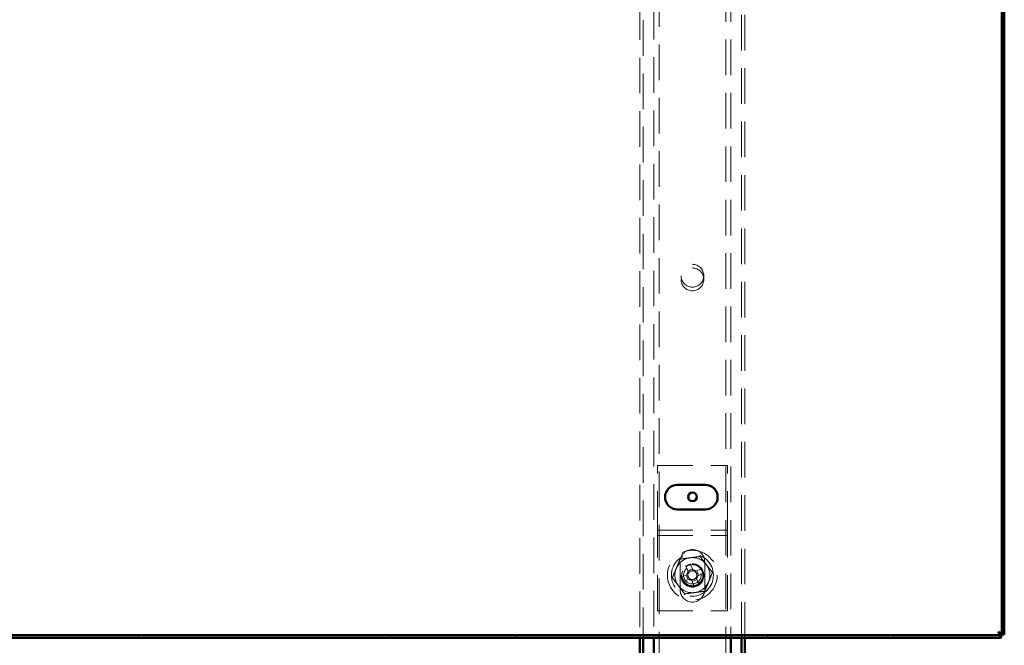
# Paper-space layout '2' of a CAD drawing. Units: millimetres. Extents: x 19 to 415, y -20 to 290.
# Drawn here: x 309 to 344, y 201 to 223 of the extents above; entities that cross this region are included whole.
import ezdxf

# ---------------------------------------------------------------- set-up
doc = ezdxf.new("R2010")
doc.units = ezdxf.units.MM
doc.linetypes.add('HIDDEN', pattern=[1.905, 1.27, -0.635])

psp = doc.layouts.new('2')

# ---------------------------------------------------------------- hatches: boundary and pattern name
at = {"linetype": 'Continuous', "lineweight": 18}
h = psp.add_hatch(dxfattribs=at)
h.set_pattern_fill('ANSI32', angle=3e-322, style=0)
h.paths.add_polyline_path([(284.458, 201.087), (284.458, 201), (344.076, 201), (344.076, 201.087)], flags=0)

# ---------------------------------------------------------------- linework, layer by layer
at = {"color": 7, "linetype": 'HIDDEN', "lineweight": 18}
for p, q in [((331.31, 242.087), (331.31, 201)), ((334.81, 201), (334.81, 242.087)), ((334.935, 201), (334.935, 242.087)), ((331.873, 133.268), (331.873, 241.393)), ((334.248, 241.393), (334.248, 133.268)), ((334.435, 241.393), (334.435, 201)), ((331.685, 238.862), (331.685, 201)), ((331.185, 227.412), (331.185, 201)), ((331.81, 204.959), (331.81, 207.147)), ((331.81, 207.147), (334.31, 207.147)), ((334.31, 204.959), (334.31, 207.147)), ((331.81, 204.647), (331.81, 204.959)), ((331.81, 204.834), (334.31, 204.834)), ((334.31, 204.647), (334.31, 204.959)), ((331.81, 204.647), (334.31, 204.647)), ((331.81, 204.522), (331.81, 204.647)), ((331.81, 201.959), (331.81, 204.522)), ((334.31, 204.522), (334.31, 204.647)), ((334.31, 201.959), (334.31, 204.522)), ((332.623, 203.709), (332.623, 202.709)), ((333.498, 202.709), (333.498, 203.709)), ((332.83, 203.554), (332.914, 203.351)), ((333.065, 203.452), (332.901, 203.384)), ((333.078, 203.419), (332.994, 203.622)), ((333.384, 203.461), (333.181, 203.377)), ((333.282, 203.227), (333.214, 203.391)), ((332.872, 203.249), (332.669, 203.165)), ((332.737, 203.001), (332.94, 203.085)), ((332.839, 203.235), (332.907, 203.071)), ((333.042, 203.042), (333.126, 202.84)), ((333.056, 203.009), (333.22, 203.077)), ((333.29, 202.908), (333.206, 203.11)), ((333.249, 203.213), (333.452, 203.297)), ((331.81, 201.959), (334.31, 201.959))]:
    psp.add_line(p, q, dxfattribs=at)
at = {"color": 7, "linetype": 'Continuous', "lineweight": 50}
for p, q in [((344.098, 241.977), (344.098, 201.109)), ((344.185, 241.977), (344.185, 201.109)), ((333.523, 206.453), (332.523, 206.453)), ((332.523, 205.578), (333.523, 205.578)), ((284.458, 201.087), (344.076, 201.087)), ((284.458, 201), (344.076, 201)), ((331.185, 201), (331.185, 199.852)), ((331.31, 201), (331.31, 199.852)), ((331.685, 201), (331.685, 199.852)), ((334.435, 201), (334.435, 199.852)), ((334.81, 199.852), (334.81, 201)), ((334.935, 199.852), (334.935, 201)), ((344.076, 201), (344.076, 201.087)), ((344.185, 201.109), (344.098, 201.109))]:
    psp.add_line(p, q, dxfattribs=at)
at = {"color": 7, "linetype": 'HIDDEN', "lineweight": 18}
for centre, radius in [((333.06, 213.918), 0.406), ((333.06, 213.787), 0.406), ((333.06, 203.231), 0.888), ((333.06, 203.231), 0.75), ((333.06, 203.231), 0.406), ((333.06, 203.212), 0.406), ((333.06, 203.231), 0.375), ((333.06, 203.231), 0.313)]:
    psp.add_circle(centre, radius, dxfattribs=at)
at = {"color": 7, "linetype": 'Continuous', "lineweight": 50}
psp.add_circle((333.06, 206.022), 0.156, dxfattribs=at)
for centre, start, end in [((332.523, 206.016), 90, 270), ((333.523, 206.016), 270, 90)]:
    psp.add_arc(centre, 0.438, start, end, dxfattribs=at)
at = {"color": 7, "linetype": 'HIDDEN', "lineweight": 18}
for centre, radius, start, end in [((333.06, 203.709), 0.438, 0, 180), ((333.06, 203.231), 0.625, 97.4773, 157.4773), ((333.06, 203.231), 0.625, 37.4773, 97.4773), ((333.06, 203.231), 0.625, 157.4773, 217.4773), ((333.06, 203.231), 0.375, 157.4773, 202.5011), ((333.06, 203.231), 0.375, 292.5011, 157.4773), ((333.971, 201.032), 2.768, 110.6637, 114.3386), ((333.06, 203.231), 0.189, 140.46, 174.5422), ((333.06, 203.231), 0.16, 78.8269, 146.1754), ((333.06, 203.231), 0.189, 50.46, 84.5422), ((333.06, 203.231), 0.16, 56.1754, 78.8269), ((333.06, 203.231), 0.16, 348.8269, 56.1754), ((330.862, 202.32), 2.768, 20.6637, 24.3386), ((333.06, 203.231), 0.625, 337.4773, 37.4773), ((335.259, 204.142), 2.768, 200.6637, 204.3386), ((333.06, 203.231), 0.16, 168.8269, 236.1754), ((333.06, 203.231), 0.16, 146.1754, 168.8269), ((333.06, 203.231), 0.189, 230.46, 264.5422), ((333.06, 203.231), 0.16, 236.1754, 258.8269), ((333.06, 203.231), 0.16, 258.8269, 326.1754), ((333.06, 203.231), 0.625, 277.4773, 337.4773), ((333.06, 203.231), 0.16, 326.1754, 348.8269), ((333.06, 203.231), 0.189, 320.46, 354.5422), ((333.06, 203.231), 0.625, 217.4773, 277.4773), ((333.06, 202.709), 0.438, 180, 0), ((332.15, 205.43), 2.768, 290.6637, 294.3386)]:
    psp.add_arc(centre, radius, start, end, dxfattribs=at)
for points, knots in [([(332.345, 203.137), (332.367, 203.191), (332.412, 203.3), (332.482, 203.467), (332.552, 203.635), (332.598, 203.747), (332.621, 203.804)], [0, 0, 0, 0, 0.246127, 0.492132, 0.745998, 1, 1, 1, 1]), ([(332.599, 203.833), (332.599, 203.832), (332.602, 203.828), (332.608, 203.82), (332.615, 203.811), (332.62, 203.805), (332.621, 203.804), (332.621, 203.804)], [0, 0, 0, 0, 0.007914, 0.267535, 0.528603, 0.763816, 1, 1, 1, 1]), ([(332.621, 203.804), (332.68, 203.811), (332.796, 203.826), (332.975, 203.85), (333.156, 203.874), (333.277, 203.89), (333.337, 203.897)], [0, 0, 0, 0, 0.246127, 0.492132, 0.745998, 1, 1, 1, 1]), ([(333.337, 203.897), (333.337, 203.898), (333.337, 203.899), (333.341, 203.906), (333.345, 203.917), (333.349, 203.926), (333.351, 203.931), (333.351, 203.931)], [0, 0, 0, 0, 0.236184, 0.471397, 0.732465, 0.992086, 1, 1, 1, 1]), ([(333.337, 203.897), (333.373, 203.851), (333.444, 203.757), (333.554, 203.614), (333.665, 203.469), (333.739, 203.373), (333.776, 203.325)], [0, 0, 0, 0, 0.246127, 0.492132, 0.745998, 1, 1, 1, 1]), ([(332.914, 203.351), (332.915, 203.35), (332.919, 203.341), (332.923, 203.33), (332.927, 203.321), (332.927, 203.32)], [0, 0, 0, 0, 0.112771, 0.941791, 1, 1, 1, 1]), ([(333.091, 203.388), (333.091, 203.388), (333.087, 203.398), (333.083, 203.408), (333.079, 203.418), (333.078, 203.419)], [0, 0, 0, 0, 0.0582091, 0.8872294, 1, 1, 1, 1]), ([(333.181, 203.377), (333.18, 203.376), (333.17, 203.372), (333.16, 203.368), (333.15, 203.364), (333.15, 203.364)], [0, 0, 0, 0, 0.112771, 0.941791, 1, 1, 1, 1]), ([(332.309, 203.132), (332.309, 203.132), (332.314, 203.133), (332.324, 203.134), (332.335, 203.136), (332.343, 203.137), (332.344, 203.137), (332.345, 203.137)], [0, 0, 0, 0, 0.007914, 0.267535, 0.528603, 0.763816, 1, 1, 1, 1]), ([(332.784, 202.564), (332.748, 202.611), (332.677, 202.704), (332.567, 202.847), (332.456, 202.992), (332.382, 203.089), (332.345, 203.137)], [0, 0, 0, 0, 0.246127, 0.492132, 0.745998, 1, 1, 1, 1]), ([(332.903, 203.262), (332.903, 203.262), (332.893, 203.258), (332.883, 203.253), (332.873, 203.249), (332.872, 203.249)], [0, 0, 0, 0, 0.058209, 0.887229, 1, 1, 1, 1]), ([(332.94, 203.085), (332.941, 203.085), (332.951, 203.089), (332.961, 203.094), (332.971, 203.098), (332.971, 203.098)], [0, 0, 0, 0, 0.112771, 0.941791, 1, 1, 1, 1]), ([(333.029, 203.074), (333.03, 203.073), (333.034, 203.064), (333.038, 203.053), (333.042, 203.043), (333.042, 203.042)], [0, 0, 0, 0, 0.058209, 0.887229, 1, 1, 1, 1]), ([(333.206, 203.11), (333.206, 203.111), (333.202, 203.121), (333.198, 203.131), (333.194, 203.141), (333.193, 203.142)], [0, 0, 0, 0, 0.112771, 0.941791, 1, 1, 1, 1]), ([(333.217, 203.2), (333.218, 203.2), (333.228, 203.204), (333.238, 203.208), (333.248, 203.212), (333.249, 203.213)], [0, 0, 0, 0, 0.058209, 0.887229, 1, 1, 1, 1]), ([(333.776, 203.325), (333.753, 203.27), (333.708, 203.162), (333.639, 202.995), (333.569, 202.826), (333.523, 202.714), (333.5, 202.658)], [0, 0, 0, 0, 0.246127, 0.492132, 0.745998, 1, 1, 1, 1]), ([(333.776, 203.325), (333.777, 203.325), (333.778, 203.325), (333.786, 203.326), (333.797, 203.327), (333.807, 203.329), (333.812, 203.329), (333.812, 203.329)], [0, 0, 0, 0, 0.236184, 0.471397, 0.732465, 0.992086, 1, 1, 1, 1]), ([(333.5, 202.658), (333.441, 202.65), (333.324, 202.635), (333.146, 202.612), (332.965, 202.588), (332.844, 202.572), (332.784, 202.564)], [0, 0, 0, 0, 0.246127, 0.492132, 0.745998, 1, 1, 1, 1]), ([(333.5, 202.658), (333.5, 202.658), (333.501, 202.657), (333.505, 202.65), (333.512, 202.641), (333.518, 202.633), (333.522, 202.629), (333.522, 202.629)], [0, 0, 0, 0, 0.236184, 0.471397, 0.732465, 0.992086, 1, 1, 1, 1]), ([(332.77, 202.53), (332.77, 202.53), (332.772, 202.535), (332.776, 202.545), (332.78, 202.555), (332.783, 202.563), (332.784, 202.564), (332.784, 202.564)], [0, 0, 0, 0, 0.007914, 0.267535, 0.528603, 0.763816, 1, 1, 1, 1]), ([(344.076, 201), (344.068, 201.002), (344.053, 201.007), (344.03, 201.047), (344.006, 201.106), (343.988, 201.165), (343.976, 201.201), (343.973, 201.212)], [0, 0, 0, 0, 0.2246841, 0.4494162, 0.6741484, 0.8988804, 1, 1, 1, 1]), ([(343.973, 201.212), (343.998, 201.204), (344.048, 201.189), (344.114, 201.166), (344.162, 201.143), (344.183, 201.124), (344.185, 201.113), (344.185, 201.109)], [0, 0, 0, 0, 0.2246841, 0.4494162, 0.6741484, 0.8988804, 1, 1, 1, 1])]:
    psp.add_open_spline(points, degree=3, knots=knots, dxfattribs=at)
at = {"color": 7, "linetype": 'Continuous', "lineweight": 50}
for points in [[(343.973, 201.212), (343.986, 201.205), (344.015, 201.19), (344.056, 201.166), (344.086, 201.141), (344.097, 201.122), (344.098, 201.111), (344.098, 201.109)], [(344.076, 201.087), (344.069, 201.088), (344.054, 201.091), (344.03, 201.114), (344.005, 201.152), (343.986, 201.187), (343.975, 201.208), (343.973, 201.212)]]:
    psp.add_open_spline(points, degree=3, knots=[0, 0, 0, 0, 0.203912, 0.446402, 0.688956, 0.931511, 1, 1, 1, 1], dxfattribs=at)

doc.saveas('drawing.dxf')
